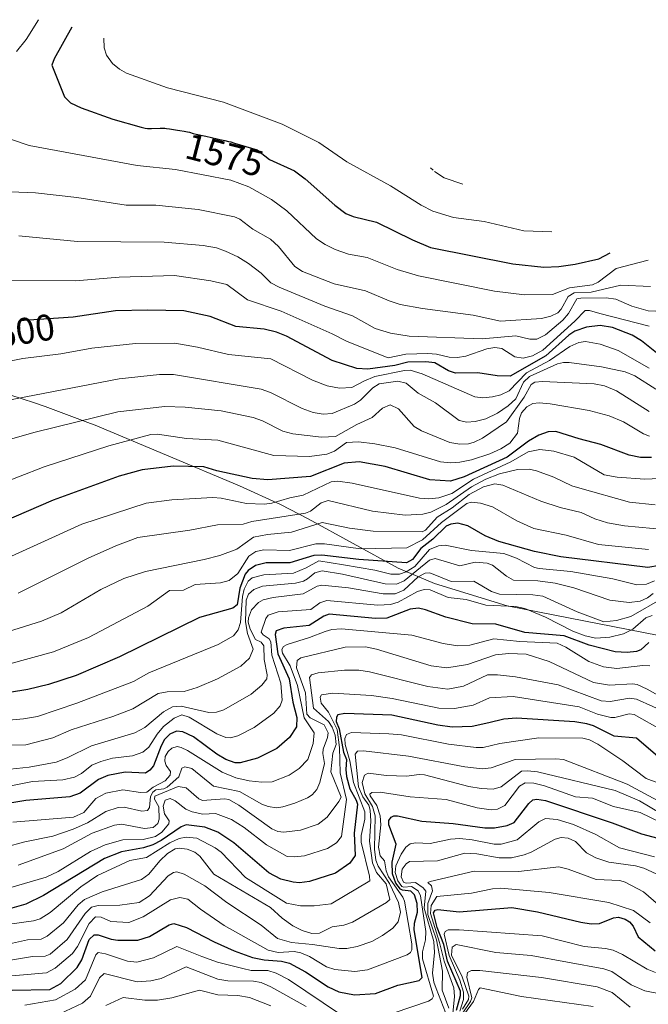
# Model space of a CAD drawing. Units: metres. Extents: x 661330 to 663326, y 4760406 to 4762330.
# Drawn here: x 661969 to 662138, y 4761973 to 4762239 of the extents above; entities that cross this region are included whole.
import ezdxf
from ezdxf.enums import TextEntityAlignment as Align

# ---------------------------------------------------------------- set-up
doc = ezdxf.new("R2010")
doc.units = ezdxf.units.M
doc.header["$MEASUREMENT"] = 0
for name, color, linetype, lineweight in [('Curva de nivel maestra', 36, 'Continuous', 30), ('Curva de nivel normal', 36, 'Continuous', 0), ('Roquedo', 95, 'Continuous', 0), ('Roquedo CxS', 135, 'Continuous', 0), ('Rótulo de curva de nivel directora', 19, 'Continuous', 0)]:
    doc.layers.add(name, color=color, linetype=linetype, lineweight=lineweight)
doc.styles.add('Arial', font='txt', dxfattribs={"height": 0.2})

# ---------------------------------------------------------------- blocks, each defined once
blk = doc.blocks.new('*U163')
at = {"layer": 'Curva de nivel normal', "color": 36, "linetype": 'Continuous', "lineweight": 0}
for points in [[(661992, 4761973, 1740), (661996.63, 4761975.12, 1740), (662002.51, 4761974.46, 1740), (662005.92, 4761974.42, 1740), (662009.78, 4761975.1, 1740), (662017.23, 4761977.17, 1740), (662022.26, 4761975.88, 1740), (662027.65, 4761975.73, 1740), (662030.78, 4761975.13, 1740), (662036.54, 4761972.93, 1740)], [(662084.61, 4761972.3, 1740), (662082.81, 4761977.1, 1740), (662082.92, 4761982.31, 1740), (662081.27, 4761990.74, 1740), (662078.96, 4761997.63, 1740), (662078.9, 4762000.58, 1740), (662080.23, 4762004, 1740), (662079.95, 4762005.35, 1740), (662078.96, 4762006.26, 1740), (662079.55, 4762006.55, 1740), (662091.48, 4762009.3, 1740), (662103.44, 4762009.18, 1740), (662114.26, 4762010.43, 1740), (662116.78, 4762009.82, 1740), (662124.38, 4762007.02, 1740), (662130.8, 4762006.79, 1740), (662132.21, 4762006.33, 1740), (662137.18, 4762003.7, 1740), (662141.25, 4762000.19, 1740)]]:
    blk.add_polyline3d(points, dxfattribs=at)
blk = doc.blocks.new('*U176')
at = {"layer": 'Curva de nivel normal', "color": 36, "linetype": 'Continuous', "lineweight": 0}
blk.add_polyline3d([(662085.54, 4761969, 1745), (662086.1, 4761975.47, 1745), (662085.94, 4761977.79, 1745), (662083.33, 4761984.94, 1745), (662082.12, 4761990.06, 1745), (662079.64, 4761997.82, 1745), (662079.81, 4762000.02, 1745), (662081.38, 4762002.43, 1745), (662090.7, 4762003.39, 1745), (662096.39, 4762004.57, 1745), (662098.63, 4762004.67, 1745), (662111.69, 4762003.55, 1745), (662127.8, 4762000.83, 1745), (662134.49, 4761998.65, 1745), (662139, 4761995.32, 1745)], dxfattribs=at)
blk = doc.blocks.new('*U177')
at = {"layer": 'Curva de nivel normal', "color": 36, "linetype": 'Continuous', "lineweight": 0}
for points in [[(661978.01, 4761970, 1735), (661985.68, 4761973.61, 1735), (661987.86, 4761975.55, 1735), (661990.23, 4761980.44, 1735), (661991.57, 4761981.62, 1735), (662000.47, 4761979.36, 1735), (662004.16, 4761979.63, 1735), (662006.94, 4761980.26, 1735), (662013.7, 4761983.49, 1735), (662022.22, 4761980.1, 1735), (662024.96, 4761979.7, 1735), (662031.81, 4761979.58, 1735), (662033.9, 4761979.19, 1735), (662036.55, 4761978.01, 1735), (662046.03, 4761972.7, 1735)], [(662083.71, 4761971.08, 1735), (662081.14, 4761977.59, 1735), (662080.51, 4761979.34, 1735), (662080.2, 4761981.7, 1735), (662080.72, 4761987.36, 1735), (662080.51, 4761990.3, 1735), (662077.96, 4761999.31, 1735), (662078.4, 4762003.86, 1735), (662077.69, 4762004.78, 1735), (662075.63, 4762006.27, 1735), (662073.12, 4762006.05, 1735), (662072.38, 4762006.35, 1735), (662071.74, 4762007.75, 1735), (662072.04, 4762009.8, 1735), (662073.05, 4762011.33, 1735), (662073.95, 4762011.96, 1735), (662081.55, 4762012.1, 1735), (662088.93, 4762014.15, 1735), (662092.2, 4762013.98, 1735), (662098.16, 4762012.93, 1735), (662101.49, 4762012.94, 1735), (662104.98, 4762013.7, 1735), (662106.86, 4762014.41, 1735), (662113.33, 4762017.95, 1735), (662114.93, 4762018.38, 1735), (662116.85, 4762018.2, 1735), (662118.83, 4762017.28, 1735), (662121.77, 4762014.24, 1735), (662124.25, 4762012.89, 1735), (662127.78, 4762011.74, 1735), (662135.02, 4762010.75, 1735), (662137.28, 4762010.11, 1735), (662140.58, 4762008.59, 1735)]]:
    blk.add_polyline3d(points, dxfattribs=at)
blk = doc.blocks.new('*U179')
at = {"layer": 'Curva de nivel normal', "color": 36, "linetype": 'Continuous', "lineweight": 0}
blk.add_polyline3d([(662087.55, 4761971.44, 1755), (662088.57, 4761974.61, 1755), (662088.58, 4761976.58, 1755), (662087.55, 4761979.85, 1755), (662084.65, 4761986.47, 1755), (662083.32, 4761992.29, 1755), (662083.57, 4761993.02, 1755), (662084.42, 4761993.45, 1755), (662087.43, 4761993.49, 1755), (662109.81, 4761991.8, 1755), (662121.11, 4761988.98, 1755), (662126.94, 4761988.43, 1755), (662128.95, 4761987.94, 1755), (662131.49, 4761986.8, 1755), (662138.11, 4761982.86, 1755), (662140.43, 4761981.93, 1755)], dxfattribs=at)
blk = doc.blocks.new('*U184')
at = {"layer": 'Curva de nivel normal', "color": 36, "linetype": 'Continuous', "lineweight": 0}
blk.add_polyline3d([(662088.25, 4761971.98, 1760), (662089.89, 4761974.64, 1760), (662090.02, 4761975.5, 1760), (662088.16, 4761980.75, 1760), (662085.34, 4761986.56, 1760), (662085.54, 4761988.77, 1760), (662086.55, 4761989.51, 1760), (662097.33, 4761987.3, 1760), (662106.86, 4761986.5, 1760), (662126.41, 4761982.94, 1760), (662128.57, 4761982.19, 1760), (662133.82, 4761978.59, 1760), (662137.54, 4761976.94, 1760), (662141.69, 4761976.17, 1760)], dxfattribs=at)
blk = doc.blocks.new('*U193')
at = {"layer": 'Curva de nivel normal', "color": 36, "linetype": 'Continuous', "lineweight": 0}
blk.add_polyline3d([(662088.37, 4761970.98, 1765), (662090.49, 4761974.06, 1765), (662090.84, 4761975.1, 1765), (662089.47, 4761980.7, 1765), (662089.62, 4761981.94, 1765), (662090.7, 4761982.49, 1765), (662092.93, 4761982.49, 1765), (662109.65, 4761980.61, 1765), (662124.69, 4761978.07, 1765), (662128.66, 4761976.47, 1765), (662133.56, 4761972.54, 1765)], dxfattribs=at)
blk = doc.blocks.new('*U209')
at = {"layer": 'Curva de nivel maestra', "color": 36, "linetype": 'Continuous', "lineweight": 30}
blk.add_polyline3d([(662086.69, 4761971.73, 1750), (662087.74, 4761975.66, 1750), (662087.71, 4761976.89, 1750), (662084.22, 4761984.97, 1750), (662083.24, 4761989.47, 1750), (662081.47, 4761994.08, 1750), (662080.47, 4761998.06, 1750), (662080.89, 4761998.8, 1750), (662081.63, 4761998.96, 1750), (662087.36, 4761998.31, 1750), (662101.65, 4761999.45, 1750), (662108.56, 4761998.35, 1750), (662120.25, 4761995.5, 1750), (662123.05, 4761995.08, 1750), (662125.25, 4761995.18, 1750), (662129.02, 4761996.69, 1750), (662130.44, 4761996.86, 1750), (662132.2, 4761996.37, 1750), (662133.35, 4761995.61, 1750), (662134.35, 4761994.44, 1750), (662135.75, 4761991.58, 1750), (662140.34, 4761987.75, 1750)], dxfattribs=at)

msp = doc.modelspace()

# ---------------------------------------------------------------- linework, layer by layer
at = {"layer": 'Curva de nivel maestra', "color": 36, "linetype": 'Continuous', "lineweight": 30}
for points in [[(661982.83, 4762237.43, 1575), (661978.06, 4762228.89, 1575), (661977.4, 4762227.14, 1575), (661980.81, 4762218.59, 1575), (661982.44, 4762216.99, 1575), (661985.35, 4762215.63, 1575), (661993.87, 4762212.58, 1575), (662001.49, 4762210.39, 1575), (662002.6, 4762210.14, 1575), (662003.21, 4762210.04, 1575), (662003.58, 4762210.01, 1575), (662004.33, 4762210, 1575), (662006.65, 4762210.09, 1575), (662007.51, 4762210.09, 1575), (662007.93, 4762210.07, 1575), (662008.35, 4762210.04, 1575), (662009.15, 4762209.94, 1575), (662011.32, 4762209.55, 1575), (662011.96, 4762209.45, 1575), (662013.16, 4762209.28, 1575), (662014, 4762209.14, 1575), (662014.54, 4762209, 1575), (662015.59, 4762208.7, 1575), (662016.39, 4762208.48, 1575), (662019.02, 4762207.97, 1575), (662022.02, 4762207.2, 1575), (662022.72, 4762207.04, 1575), (662024.13, 4762206.77, 1575), (662025.13, 4762206.55, 1575), (662025.76, 4762206.38, 1575), (662026.76, 4762206.08, 1575), (662032.88, 4762204.22, 1575), (662036.16, 4762201.64, 1575), (662042.89, 4762198.55, 1575), (662045.84, 4762196.38, 1575), (662053.8, 4762189.31, 1575), (662056.82, 4762187.06, 1575), (662058.76, 4762186.2, 1575), (662065.06, 4762184.68, 1575), (662074.75, 4762179.94, 1575), (662079.68, 4762177.87, 1575), (662101.9, 4762173.43, 1575), (662110.26, 4762172.57, 1575), (662114.3, 4762172.71, 1575), (662118.74, 4762173.39, 1575), (662125.08, 4762174.79, 1575), (662128.14, 4762176.43, 1575)], [(662142.06, 4762148.3, 1600), (662136.65, 4762152.62, 1600), (662134.13, 4762154.14, 1600), (662128.77, 4762156.24, 1600), (662125.46, 4762156.79, 1600), (662121.78, 4762156.36, 1600), (662118.58, 4762155.22, 1600), (662116.99, 4762154.17, 1600), (662110.78, 4762148.55, 1600), (662101.12, 4762143.08, 1600), (662097.69, 4762143.18, 1600), (662092.39, 4762144, 1600), (662086.36, 4762143.92, 1600), (662084.48, 4762144.56, 1600), (662080.81, 4762146.68, 1600), (662078.36, 4762147, 1600), (662073.52, 4762146.91, 1600), (662070.02, 4762146, 1600), (662062.73, 4762144.94, 1600), (662059.72, 4762145.16, 1600), (662053.12, 4762147.33, 1600), (662040.73, 4762153.87, 1600), (662038.08, 4762154.98, 1600), (662034.69, 4762155.76, 1600), (662027.04, 4762156.55, 1600), (662020.15, 4762159.22, 1600), (662013.05, 4762160.73, 1600), (662003.34, 4762160.93, 1600), (661994.61, 4762160.71, 1600), (661983.15, 4762159.02, 1600), (661968.62, 4762158.03, 1600)], [(662139.3, 4762121.06, 1625), (662136.33, 4762121.1, 1625), (662133.25, 4762121.73, 1625), (662125.63, 4762124.62, 1625), (662119.77, 4762126.12, 1625), (662113.53, 4762128.16, 1625), (662111.42, 4762128.08, 1625), (662108.9, 4762127.15, 1625), (662106.12, 4762125.53, 1625), (662100.34, 4762121.22, 1625), (662088.77, 4762115.91, 1625), (662085.07, 4762114.75, 1625), (662079.45, 4762115.1, 1625), (662067.45, 4762118.7, 1625), (662060.38, 4762119.9, 1625), (662056.33, 4762119.55, 1625), (662047.26, 4762116, 1625), (662035.71, 4762115.06, 1625), (662031.45, 4762115.47, 1625), (662021.92, 4762117.53, 1625), (662018.47, 4762118.58, 1625), (662010.16, 4762118.75, 1625), (662001.79, 4762117.8, 1625), (661995.6, 4762116.08, 1625), (661977.75, 4762109.55, 1625), (661953.06, 4762098.98, 1625)], [(662141.45, 4762091.9, 1650), (662138.36, 4762091.38, 1650), (662114.86, 4762094.25, 1650), (662107.7, 4762095.66, 1650), (662098.1, 4762098.38, 1650), (662094.41, 4762099.91, 1650), (662089.77, 4762102.64, 1650), (662087.02, 4762103.34, 1650), (662085.12, 4762103.09, 1650), (662083.88, 4762102.55, 1650), (662080.32, 4762099.01, 1650), (662077.04, 4762096.48, 1650), (662074.76, 4762093.51, 1650), (662073.13, 4762092.63, 1650), (662060.33, 4762093.56, 1650), (662050.33, 4762094.75, 1650), (662048.14, 4762094.62, 1650), (662046.07, 4762093.97, 1650), (662041.7, 4762092.67, 1650), (662035.29, 4762092.61, 1650), (662032.43, 4762091.9, 1650), (662030.4, 4762090.53, 1650), (662029.62, 4762089.57, 1650), (662028.19, 4762085.83, 1650), (662027.48, 4762081.33, 1650), (662026.27, 4762080.37, 1650), (662017.28, 4762077.83, 1650), (661995.71, 4762067.24, 1650), (661983.95, 4762062.18, 1650), (661976.51, 4762059.76, 1650), (661970.92, 4762058.4, 1650), (661955.46, 4762055.91, 1650)], [(662138.58, 4762071.13, 1675), (662136.42, 4762069.14, 1675), (662135.29, 4762068.63, 1675), (662132.77, 4762068.38, 1675), (662129.47, 4762068.61, 1675), (662122.5, 4762070.37, 1675), (662115.72, 4762072.95, 1675), (662105.08, 4762073.82, 1675), (662097.28, 4762076.06, 1675), (662090.92, 4762076.19, 1675), (662083.79, 4762077.97, 1675), (662078.34, 4762079.95, 1675), (662076.44, 4762080.34, 1675), (662074.12, 4762080.12, 1675), (662067.82, 4762077.68, 1675), (662064.83, 4762077.61, 1675), (662052.31, 4762078.75, 1675), (662050.85, 4762078.25, 1675), (662046.92, 4762075.7, 1675), (662040.07, 4762075.02, 1675), (662037.99, 4762074.27, 1675), (662037.72, 4762073.25, 1675), (662038.45, 4762068.02, 1675), (662041.52, 4762061.28, 1675), (662042.49, 4762055.01, 1675), (662043.59, 4762050.88, 1675), (662043.49, 4762048.33, 1675), (662041.6, 4762045.41, 1675), (662038.19, 4762042.45, 1675), (662032.95, 4762039.86, 1675), (662028.25, 4762038.55, 1675), (662026.87, 4762038.6, 1675), (662024.41, 4762039.44, 1675), (662021.96, 4762040.91, 1675), (662015.64, 4762045.59, 1675), (662012.77, 4762046.94, 1675), (662011.06, 4762047.15, 1675), (662009.3, 4762046.35, 1675), (662007.86, 4762044.92, 1675), (662006.92, 4762043.21, 1675), (662004.83, 4762037.74, 1675), (662003.9, 4762036.58, 1675), (662002.66, 4762035.8, 1675), (661997.24, 4762036.02, 1675), (661992.52, 4762035.14, 1675), (661989.99, 4762034.06, 1675), (661985.08, 4762030.41, 1675), (661982.3, 4762029.39, 1675), (661970.37, 4762028.38, 1675), (661958.37, 4762026.41, 1675)], [(662142.91, 4762038.7, 1700), (662135.27, 4762045.26, 1700), (662129.25, 4762045.8, 1700), (662123.67, 4762048.56, 1700), (662121.85, 4762049.16, 1700), (662118.66, 4762049.66, 1700), (662102.89, 4762050.64, 1700), (662099.42, 4762050.37, 1700), (662095.44, 4762049.43, 1700), (662090.91, 4762048.37, 1700), (662085.51, 4762048.26, 1700), (662081.64, 4762048.75, 1700), (662069.2, 4762051.48, 1700), (662056.53, 4762051.9, 1700), (662054.59, 4762051.54, 1700), (662054.24, 4762050.93, 1700), (662054.22, 4762049.78, 1700), (662054.95, 4762047.81, 1700), (662056.16, 4762041.45, 1700), (662057, 4762039.45, 1700), (662056.77, 4762036.81, 1700), (662056.95, 4762034.87, 1700), (662057.84, 4762031.53, 1700), (662059.62, 4762028.46, 1700), (662059.93, 4762027.4, 1700), (662059.04, 4762019.59, 1700), (662059.29, 4762013.57, 1700), (662057.87, 4762011.43, 1700), (662053.96, 4762008.75, 1700), (662046.98, 4762006.47, 1700), (662044.29, 4762006.16, 1700), (662042.54, 4762006.29, 1700), (662039.25, 4762007.18, 1700), (662036.01, 4762008.89, 1700), (662026.51, 4762016.94, 1700), (662022.2, 4762019.87, 1700), (662018.68, 4762021.21, 1700), (662013.68, 4762021.81, 1700), (662012.32, 4762021.31, 1700), (662006.9, 4762017.59, 1700), (662004.7, 4762016.42, 1700), (662002.13, 4762015.6, 1700), (661996.18, 4762014.55, 1700), (661991.62, 4762012.76, 1700), (661975.12, 4762002.7, 1700), (661970.36, 4762000.38, 1700), (661966.58, 4761999.33, 1700)], [(661966.65, 4761977.13, 1725), (661976.84, 4761977.3, 1725), (661979.83, 4761978.93, 1725), (661984.23, 4761983.26, 1725), (661985.54, 4761985.34, 1725), (661987.51, 4761990.85, 1725), (661988.79, 4761992.13, 1725), (661989.87, 4761992.14, 1725), (661993.38, 4761990.89, 1725), (661995.26, 4761990.64, 1725), (662000.6, 4761990.65, 1725), (662003.74, 4761991.68, 1725), (662009.05, 4761994.84, 1725), (662010.34, 4761995.2, 1725), (662013.79, 4761994.06, 1725), (662021.2, 4761990.17, 1725), (662026.59, 4761987.76, 1725), (662031.62, 4761986.01, 1725), (662034.75, 4761985.3, 1725), (662039.39, 4761984.95, 1725), (662041.61, 4761984.43, 1725), (662045.91, 4761982.09, 1725), (662052.03, 4761978.01, 1725), (662054.94, 4761976.67, 1725), (662059.1, 4761975.88, 1725), (662064.79, 4761976.21, 1725), (662070.87, 4761978.49, 1725), (662076.58, 4761979.73, 1725), (662077.43, 4761980.61, 1725), (662075.26, 4761993.43, 1725), (662075.33, 4761995.29, 1725), (662076.13, 4761998.25, 1725), (662076.06, 4762000.53, 1725), (662075.34, 4762002.92, 1725), (662074.36, 4762003.94, 1725), (662072.12, 4762004.13, 1725), (662071.57, 4762004.44, 1725), (662070.32, 4762006.1, 1725), (662069.35, 4762008.61, 1725), (662069.33, 4762011.74, 1725), (662070.39, 4762016.58, 1725), (662068.37, 4762021.82, 1725), (662068.39, 4762023.03, 1725), (662069, 4762023.92, 1725), (662069.77, 4762024.3, 1725), (662070.74, 4762024.29, 1725), (662077.32, 4762022.83, 1725), (662085.81, 4762022.23, 1725), (662094.35, 4762020.98, 1725), (662096.91, 4762021.01, 1725), (662100.33, 4762021.64, 1725), (662102.27, 4762022.44, 1725), (662106.21, 4762027.63, 1725), (662107.25, 4762028.59, 1725), (662108.34, 4762028.8, 1725), (662110.74, 4762028.37, 1725), (662128.7, 4762022.36, 1725), (662136.62, 4762019.36, 1725), (662145.12, 4762017.1, 1725)]]:
    msp.add_polyline3d(points, dxfattribs=at)
at = {"layer": 'Curva de nivel normal', "color": 36, "linetype": 'Continuous', "lineweight": 0}
for points in [[(661973.78, 4762239.43, 1580), (661970.48, 4762234.09, 1580), (661967.82, 4762230.79, 1580)], [(661991.42, 4762234.43, 1570), (661991.57, 4762231.81, 1570), (661992.18, 4762229.88, 1570), (661993.75, 4762227.6, 1570), (661995.66, 4762226.02, 1570), (661997.57, 4762224.99, 1570), (662008.6, 4762221.04, 1570), (662023.78, 4762217.14, 1570), (662039.61, 4762211.23, 1570), (662049.52, 4762206.27, 1570), (662057.05, 4762201.04, 1570), (662068.84, 4762194.52, 1570), (662077.16, 4762189.28, 1570), (662080.3, 4762187.67, 1570), (662085.9, 4762185.98, 1570), (662094.14, 4762184.86, 1570), (662104.81, 4762182.41, 1570), (662112.38, 4762182.06, 1570)], [(661961.12, 4762208.88, 1580), (661971.3, 4762205.44, 1580), (662000.42, 4762200.01, 1580), (662010.76, 4762198.94, 1580), (662025.69, 4762196.02, 1580), (662030.59, 4762194.26, 1580), (662036.71, 4762190.81, 1580), (662040.85, 4762187.75, 1580), (662048.88, 4762180.24, 1580), (662051.24, 4762178.66, 1580), (662053.94, 4762177.36, 1580), (662057.52, 4762176.1, 1580), (662062.58, 4762175.14, 1580), (662070.69, 4762171.96, 1580), (662076.42, 4762170.24, 1580), (662096.89, 4762166.04, 1580), (662105.06, 4762165.05, 1580), (662112.58, 4762165.12, 1580), (662117.16, 4762167, 1580), (662123.43, 4762167.73, 1580), (662124.89, 4762168.5, 1580), (662129.74, 4762172.18, 1580), (662138.38, 4762174.44, 1580)], [(662079.62, 4762199.43, 1565), (662080.38, 4762198.75, 1565)], [(662080.73, 4762198.43, 1565), (662083.3, 4762196.68, 1565), (662088.38, 4762195.02, 1565)], [(661952.45, 4762193.48, 1585), (661972.97, 4762192.65, 1585), (661984.14, 4762191.4, 1585), (661997.45, 4762189.33, 1585), (662005.45, 4762189.27, 1585), (662016.89, 4762188.11, 1585), (662026.7, 4762186.16, 1585), (662028.15, 4762185.53, 1585), (662031.71, 4762182.81, 1585), (662036.47, 4762180.12, 1585), (662038.58, 4762178.12, 1585), (662043.02, 4762172.76, 1585), (662045.06, 4762171.41, 1585), (662053.64, 4762168.02, 1585), (662062.12, 4762166.18, 1585), (662068.49, 4762163.44, 1585), (662071.47, 4762162.49, 1585), (662077.52, 4762161.36, 1585), (662091.15, 4762159.53, 1585), (662098.59, 4762157.98, 1585), (662109.58, 4762158.71, 1585), (662112.17, 4762159.26, 1585), (662114.02, 4762160.17, 1585), (662114.93, 4762161.17, 1585), (662116.83, 4762164.63, 1585), (662118.43, 4762165.59, 1585), (662123.02, 4762165.79, 1585), (662131.01, 4762167.71, 1585), (662139.02, 4762167.31, 1585)], [(661968.46, 4762181, 1590), (661984.3, 4762179.48, 1590), (662007.7, 4762179.34, 1590), (662018.25, 4762178.44, 1590), (662021.9, 4762177.73, 1590), (662024.3, 4762176.89, 1590), (662027.59, 4762175.37, 1590), (662030.51, 4762173.56, 1590), (662033.95, 4762170.89, 1590), (662036.5, 4762168.35, 1590), (662038.78, 4762167.1, 1590), (662051.1, 4762162, 1590), (662058.57, 4762159.37, 1590), (662064.75, 4762156.01, 1590), (662068.87, 4762154.73, 1590), (662073.91, 4762153.88, 1590), (662093.62, 4762153.17, 1590), (662102.73, 4762153.98, 1590), (662106.48, 4762153.05, 1590), (662108.39, 4762153.09, 1590), (662110.72, 4762154.29, 1590), (662115.4, 4762158.26, 1590), (662116.88, 4762160.04, 1590), (662119.16, 4762163.97, 1590), (662120.21, 4762164.21, 1590), (662127.12, 4762164.25, 1590), (662129.67, 4762163.93, 1590), (662134.04, 4762161.98, 1590), (662138.4, 4762160.75, 1590), (662140.53, 4762160.64, 1590)], [(661961.93, 4762168.93, 1595), (661983.81, 4762168.86, 1595), (661995.6, 4762169.8, 1595), (662010.53, 4762170.33, 1595), (662020.31, 4762168.85, 1595), (662024.64, 4762167.88, 1595), (662030.25, 4762163.7, 1595), (662039.33, 4762160.62, 1595), (662053.13, 4762154.55, 1595), (662057.15, 4762152.48, 1595), (662068.22, 4762148.02, 1595), (662073.01, 4762149.01, 1595), (662078.96, 4762149.25, 1595), (662081.28, 4762149.05, 1595), (662084.71, 4762148.2, 1595), (662086.91, 4762148.11, 1595), (662089.19, 4762148.51, 1595), (662094.88, 4762150.45, 1595), (662097.06, 4762150.86, 1595), (662098.93, 4762150.55, 1595), (662102.45, 4762148.27, 1595), (662104.71, 4762147.93, 1595), (662107.17, 4762148.56, 1595), (662109.99, 4762150.1, 1595), (662118.66, 4762157.94, 1595), (662121.41, 4762160.79, 1595), (662122.6, 4762160.87, 1595), (662125.33, 4762160, 1595), (662138.69, 4762156.61, 1595)], [(661956.97, 4762145.33, 1605), (661969.55, 4762147.84, 1605), (661979.84, 4762149.14, 1605), (661988.18, 4762150.67, 1605), (662000.01, 4762151.95, 1605), (662010.57, 4762151.97, 1605), (662016.77, 4762150.89, 1605), (662025.12, 4762148.94, 1605), (662036.57, 4762147.8, 1605), (662047.74, 4762141.99, 1605), (662051.76, 4762140.44, 1605), (662055.05, 4762139.8, 1605), (662058.45, 4762139.98, 1605), (662061.62, 4762141.75, 1605), (662064.62, 4762142.96, 1605), (662072.64, 4762144.64, 1605), (662074.18, 4762144.74, 1605), (662077.41, 4762143.72, 1605), (662091.62, 4762137.51, 1605), (662093.78, 4762137.23, 1605), (662096.38, 4762137.52, 1605), (662098.64, 4762138.04, 1605), (662100.93, 4762139.1, 1605), (662105.55, 4762143.98, 1605), (662111.78, 4762147.36, 1605), (662117.3, 4762151.14, 1605), (662119.69, 4762152.23, 1605), (662121.52, 4762152.5, 1605), (662125.42, 4762151.69, 1605), (662130.35, 4762150.02, 1605), (662138.71, 4762145.28, 1605)], [(662140.48, 4762139.59, 1610), (662134.81, 4762143.18, 1610), (662132.24, 4762144.29, 1610), (662125.85, 4762145.57, 1610), (662117.09, 4762146.8, 1610), (662115.57, 4762146.81, 1610), (662113.93, 4762146.38, 1610), (662106.4, 4762143, 1610), (662104.78, 4762141.49, 1610), (662102.69, 4762136.99, 1610), (662100.59, 4762135.08, 1610), (662097.71, 4762133.11, 1610), (662094.55, 4762131.6, 1610), (662091.7, 4762130.8, 1610), (662089.46, 4762130.67, 1610), (662087.35, 4762131.06, 1610), (662080.98, 4762135.85, 1610), (662076.36, 4762138.52, 1610), (662073.11, 4762141.18, 1610), (662070.81, 4762141.77, 1610), (662065.83, 4762140.98, 1610), (662064.05, 4762139.89, 1610), (662060.73, 4762136.62, 1610), (662059.13, 4762135.56, 1610), (662053.06, 4762132.97, 1610), (662050.63, 4762132.8, 1610), (662047.92, 4762133.31, 1610), (662044.99, 4762134.35, 1610), (662036.46, 4762138.65, 1610), (662033.95, 4762139.56, 1610), (662010.25, 4762143.52, 1610), (662006.51, 4762143.52, 1610), (661995.62, 4762142.41, 1610), (661962.34, 4762135.97, 1610)], [(662138.73, 4762133.51, 1615), (662129.85, 4762139.12, 1615), (662126.65, 4762140.47, 1615), (662123.82, 4762141, 1615), (662109.86, 4762141.67, 1615), (662107.78, 4762141.42, 1615), (662106.86, 4762140.87, 1615), (662104.94, 4762137.4, 1615), (662100.21, 4762130.71, 1615), (662093.65, 4762126.37, 1615), (662091.45, 4762125.25, 1615), (662089.91, 4762124.84, 1615), (662087.61, 4762124.68, 1615), (662084.87, 4762125.14, 1615), (662077.26, 4762128.3, 1615), (662075.28, 4762129.47, 1615), (662071.03, 4762134.24, 1615), (662068.72, 4762135.31, 1615), (662066.66, 4762134.44, 1615), (662063.91, 4762131.93, 1615), (662059.77, 4762130.05, 1615), (662053.99, 4762126.81, 1615), (662050.19, 4762126.58, 1615), (662042.51, 4762127.49, 1615), (662039.8, 4762128.21, 1615), (662034.29, 4762131, 1615), (662031.74, 4762131.94, 1615), (662023.1, 4762133.69, 1615), (662013.36, 4762134.7, 1615), (662007.92, 4762134.92, 1615), (661995.23, 4762133.43, 1615), (661972.91, 4762127.97, 1615), (661961.78, 4762124.78, 1615)], [(662138.82, 4762126.85, 1620), (662137.14, 4762127.53, 1620), (662131.75, 4762130.74, 1620), (662127.86, 4762132.34, 1620), (662122.46, 4762133.82, 1620), (662111.99, 4762135.59, 1620), (662109, 4762135.85, 1620), (662107.25, 4762135.66, 1620), (662105.67, 4762134.76, 1620), (662104.23, 4762133.16, 1620), (662103.66, 4762131.62, 1620), (662103.11, 4762127.65, 1620), (662101.11, 4762125.01, 1620), (662098.68, 4762123.41, 1620), (662095.68, 4762122.06, 1620), (662090.71, 4762120.5, 1620), (662087.53, 4762119.86, 1620), (662085.04, 4762119.69, 1620), (662082.34, 4762119.95, 1620), (662070.08, 4762123.75, 1620), (662064.62, 4762124.84, 1620), (662060.22, 4762125.35, 1620), (662056.98, 4762125.13, 1620), (662053.71, 4762122.86, 1620), (662051.69, 4762122.01, 1620), (662047.01, 4762121.37, 1620), (662037.37, 4762121.68, 1620), (662022.24, 4762125.83, 1620), (662013.76, 4762126.21, 1620), (662005.93, 4762127.37, 1620), (662004.12, 4762127.3, 1620), (661992.81, 4762124.24, 1620), (661975.35, 4762118.56, 1620), (661961.36, 4762113.14, 1620)], [(662141.47, 4762115.39, 1630), (662137.49, 4762115.24, 1630), (662130.02, 4762115.82, 1630), (662126.5, 4762116.4, 1630), (662118.48, 4762121.2, 1630), (662112.98, 4762122.84, 1630), (662109.14, 4762123.31, 1630), (662106.03, 4762122.64, 1630), (662101.37, 4762119.96, 1630), (662091.22, 4762115.23, 1630), (662085.41, 4762111.41, 1630), (662081.86, 4762110.17, 1630), (662079.19, 4762109.93, 1630), (662076.66, 4762110.1, 1630), (662058.53, 4762114.15, 1630), (662054.63, 4762114.75, 1630), (662052.78, 4762114.52, 1630), (662045.27, 4762110.96, 1630), (662041.7, 4762110.24, 1630), (662036.81, 4762108.78, 1630), (662034.71, 4762108.5, 1630), (662029.96, 4762108.71, 1630), (662023.16, 4762110.11, 1630), (662020.91, 4762110.25, 1630), (662009.81, 4762109.69, 1630), (662002.91, 4762108.78, 1630), (661985.53, 4762103.1, 1630), (661960.31, 4762091.65, 1630)], [(661968.29, 4762084.47, 1635), (661987.18, 4762093.88, 1635), (661994.66, 4762097.23, 1635), (662000.6, 4762099.47, 1635), (662014.7, 4762101.46, 1635), (662022.16, 4762102.88, 1635), (662029.04, 4762103.06, 1635), (662031.43, 4762103.79, 1635), (662045.88, 4762106.02, 1635), (662047.24, 4762106.62, 1635), (662050.12, 4762108.87, 1635), (662051.99, 4762109.44, 1635), (662063.98, 4762106.59, 1635), (662072.81, 4762105.5, 1635), (662077.59, 4762105.76, 1635), (662079.72, 4762106.37, 1635), (662083.86, 4762108.39, 1635), (662090.69, 4762113.17, 1635), (662094.59, 4762115.25, 1635), (662098.32, 4762116.71, 1635), (662103.11, 4762117.82, 1635), (662106.29, 4762117.94, 1635), (662108.31, 4762117.54, 1635), (662112.97, 4762115.79, 1635), (662117.85, 4762113.43, 1635), (662119.95, 4762112.79, 1635), (662133.38, 4762109.04, 1635), (662140.31, 4762108.28, 1635)], [(662147.53, 4762101.23, 1640), (662132.07, 4762102.68, 1640), (662127.45, 4762103.44, 1640), (662123.98, 4762104.53, 1640), (662120.37, 4762106.2, 1640), (662114.66, 4762107.55, 1640), (662109.44, 4762109.3, 1640), (662099.17, 4762113.66, 1640), (662096.98, 4762114, 1640), (662094, 4762113.18, 1640), (662090.11, 4762111.08, 1640), (662085.52, 4762107.49, 1640), (662081.48, 4762104.97, 1640), (662078.33, 4762101.51, 1640), (662077.42, 4762100.99, 1640), (662064.15, 4762101.17, 1640), (662057.78, 4762102, 1640), (662050.43, 4762103.57, 1640), (662042.08, 4762100.88, 1640), (662035.59, 4762100.31, 1640), (662031.82, 4762099.53, 1640), (662027.35, 4762096.34, 1640), (662022.73, 4762094.66, 1640), (662018.53, 4762093.53, 1640), (662002.7, 4762090.25, 1640), (661996.84, 4762088.43, 1640), (661990.61, 4762085.45, 1640), (661979.89, 4762079.16, 1640), (661974.63, 4762076.84, 1640), (661939.76, 4762065.97, 1640)], [(662138.52, 4762096.27, 1645), (662125.04, 4762097.56, 1645), (662116.27, 4762100.1, 1645), (662107.52, 4762101.95, 1645), (662102.98, 4762104, 1645), (662096.43, 4762107.77, 1645), (662093.13, 4762108.76, 1645), (662090.62, 4762109.02, 1645), (662089.5, 4762108.64, 1645), (662082.61, 4762103.52, 1645), (662077.45, 4762098.83, 1645), (662073.3, 4762096.71, 1645), (662060.75, 4762096.42, 1645), (662051.03, 4762097.73, 1645), (662048.69, 4762097.77, 1645), (662041.61, 4762096.01, 1645), (662034.63, 4762096.14, 1645), (662032.51, 4762095.7, 1645), (662030.59, 4762094.47, 1645), (662027.66, 4762089.73, 1645), (662025.29, 4762087.86, 1645), (662022.92, 4762087.23, 1645), (662016.14, 4762086.79, 1645), (662012.95, 4762085.28, 1645), (662009.16, 4762085.18, 1645), (662003.33, 4762080.89, 1645), (661987.34, 4762072.44, 1645), (661977.83, 4762068.59, 1645), (661965.72, 4762065.27, 1645)], [(662140.1, 4762087.77, 1655), (662137.96, 4762086.83, 1655), (662135.34, 4762086.73, 1655), (662128.84, 4762088.31, 1655), (662117.58, 4762090.32, 1655), (662109, 4762091.06, 1655), (662107.75, 4762091.37, 1655), (662102.84, 4762093.93, 1655), (662099.49, 4762095.12, 1655), (662090.73, 4762095.98, 1655), (662083.61, 4762097.42, 1655), (662081.82, 4762097.23, 1655), (662079.38, 4762096.21, 1655), (662075.38, 4762091.62, 1655), (662073.12, 4762090.16, 1655), (662071.31, 4762089.54, 1655), (662068.98, 4762089.53, 1655), (662064.61, 4762090.62, 1655), (662056.15, 4762092.11, 1655), (662049.47, 4762093.21, 1655), (662046.07, 4762091.29, 1655), (662042.66, 4762089.86, 1655), (662034.66, 4762089.36, 1655), (662031.53, 4762088.57, 1655), (662030.4, 4762087.64, 1655), (662029.29, 4762085.5, 1655), (662028.86, 4762083.54, 1655), (662028.38, 4762076.52, 1655), (662027.74, 4762074.49, 1655), (662026.48, 4762072.9, 1655), (662022.35, 4762070.59, 1655), (662003.63, 4762062.9, 1655), (661999.45, 4762060.57, 1655), (661984.12, 4762054.72, 1655), (661973.49, 4762051.13, 1655), (661969.71, 4762050.45, 1655), (661956.67, 4762049.3, 1655)], [(662139.8, 4762084.39, 1660), (662138.28, 4762083.2, 1660), (662136.22, 4762082.26, 1660), (662133.32, 4762081.89, 1660), (662128.08, 4762082.59, 1660), (662118.37, 4762085.84, 1660), (662113.29, 4762087.15, 1660), (662108.61, 4762087.77, 1660), (662102.03, 4762087.91, 1660), (662100.15, 4762089, 1660), (662096.4, 4762091.98, 1660), (662094.97, 4762092.56, 1660), (662091.7, 4762092.86, 1660), (662087.58, 4762091.79, 1660), (662080.91, 4762093.77, 1660), (662079.42, 4762093.36, 1660), (662072.52, 4762087.76, 1660), (662070.45, 4762086.89, 1660), (662067.44, 4762086.99, 1660), (662055.93, 4762089.56, 1660), (662050.35, 4762090.5, 1660), (662048.38, 4762089.97, 1660), (662046.46, 4762088.32, 1660), (662045.33, 4762087.66, 1660), (662043.23, 4762087.16, 1660), (662034.26, 4762086.31, 1660), (662031.95, 4762085.42, 1660), (662030.54, 4762084.2, 1660), (662029.84, 4762082.52, 1660), (662029.65, 4762076.72, 1660), (662030.26, 4762073.53, 1660), (662031.77, 4762069.34, 1660), (662030.78, 4762066.85, 1660), (662028.47, 4762064.68, 1660), (662022.12, 4762061.26, 1660), (662016.64, 4762058.91, 1660), (662013.09, 4762057.87, 1660), (662008.53, 4762057.81, 1660), (662006.12, 4762057.29, 1660), (661999.29, 4762053.15, 1660), (661993.84, 4762051.1, 1660), (661982.63, 4762047.53, 1660), (661977.63, 4762045.31, 1660), (661970.36, 4762043.43, 1660), (661960.44, 4762043.4, 1660)], [(662142.86, 4762083.38, 1665), (662133.75, 4762078.17, 1665), (662129.84, 4762077.01, 1665), (662126.49, 4762076.73, 1665), (662119.24, 4762079.41, 1665), (662109.97, 4762083.63, 1665), (662107.32, 4762084.02, 1665), (662098.3, 4762084.15, 1665), (662096.14, 4762084.88, 1665), (662091.36, 4762087.7, 1665), (662085.19, 4762087.57, 1665), (662079.49, 4762089.89, 1665), (662078.24, 4762089.81, 1665), (662076.3, 4762088.85, 1665), (662072.47, 4762085.25, 1665), (662070.11, 4762084.23, 1665), (662066.88, 4762084.25, 1665), (662057.51, 4762085.92, 1665), (662050.31, 4762086.59, 1665), (662049.06, 4762086.35, 1665), (662045.23, 4762084.29, 1665), (662037.13, 4762083.3, 1665), (662034.49, 4762082.63, 1665), (662033.22, 4762081.96, 1665), (662031.32, 4762079.96, 1665), (662030.51, 4762077.76, 1665), (662030.4, 4762076.6, 1665), (662030.96, 4762074.67, 1665), (662032.39, 4762071.94, 1665), (662033.94, 4762071.16, 1665), (662034.6, 4762070.16, 1665), (662034.7, 4762066.51, 1665), (662035.58, 4762062.39, 1665), (662035.42, 4762061.32, 1665), (662034.14, 4762059.56, 1665), (662031.24, 4762057.13, 1665), (662023.8, 4762052.92, 1665), (662021.88, 4762052.31, 1665), (662019.81, 4762052.2, 1665), (662012.29, 4762053.88, 1665), (662009.99, 4762053.73, 1665), (662007.57, 4762052.4, 1665), (662002.52, 4762048.16, 1665), (661999.82, 4762046.66, 1665), (661988.07, 4762043.22, 1665), (661981.56, 4762039.9, 1665), (661978.6, 4762038.8, 1665), (661971.25, 4762037.39, 1665), (661966.14, 4762036.9, 1665)], [(662139.46, 4762078.43, 1670), (662137.77, 4762077.78, 1670), (662134.31, 4762074.7, 1670), (662131.74, 4762073.49, 1670), (662128.1, 4762072.56, 1670), (662124.26, 4762072.3, 1670), (662121.45, 4762072.88, 1670), (662118.06, 4762074.15, 1670), (662110.72, 4762077.99, 1670), (662105.13, 4762080.3, 1670), (662102.58, 4762080.84, 1670), (662094.55, 4762081.24, 1670), (662089.26, 4762082.71, 1670), (662084.38, 4762083.26, 1670), (662079.59, 4762085.31, 1670), (662077.92, 4762085.42, 1670), (662076.11, 4762084.92, 1670), (662070.92, 4762082.01, 1670), (662068.84, 4762081.39, 1670), (662065.41, 4762081.2, 1670), (662051.69, 4762082.49, 1670), (662049.76, 4762081.8, 1670), (662047.35, 4762080.01, 1670), (662038.49, 4762079.41, 1670), (662035.84, 4762078.51, 1670), (662035.16, 4762077.57, 1670), (662033.9, 4762073.94, 1670), (662034.42, 4762073.2, 1670), (662036.07, 4762072.07, 1670), (662036.52, 4762071.26, 1670), (662036.76, 4762067.64, 1670), (662039.23, 4762060.09, 1670), (662039.55, 4762055.55, 1670), (662039.03, 4762053.96, 1670), (662037.3, 4762052.02, 1670), (662032.03, 4762048.15, 1670), (662027.62, 4762045.89, 1670), (662025.64, 4762045.35, 1670), (662024.37, 4762045.4, 1670), (662021.96, 4762046.38, 1670), (662014.48, 4762050.97, 1670), (662012.54, 4762051.52, 1670), (662010.47, 4762050.62, 1670), (662007.55, 4762048.42, 1670), (662005.81, 4762046.32, 1670), (662003.61, 4762042.86, 1670), (662001.99, 4762041.43, 1670), (661999.22, 4762040.46, 1670), (661993.82, 4762039.84, 1670), (661990.65, 4762038.96, 1670), (661988.24, 4762037.92, 1670), (661985.42, 4762035.71, 1670), (661983.49, 4762034.71, 1670), (661980.36, 4762034.03, 1670), (661972.18, 4762033.56, 1670), (661961.84, 4762031.45, 1670)], [(662138.85, 4762064.82, 1680), (662136.94, 4762064.93, 1680), (662129.92, 4762064.07, 1680), (662126.33, 4762064.49, 1680), (662122.36, 4762065.95, 1680), (662116.19, 4762069.84, 1680), (662113.81, 4762070.93, 1680), (662103.76, 4762071.39, 1680), (662096.77, 4762072.07, 1680), (662090.26, 4762070.36, 1680), (662086.92, 4762070.16, 1680), (662083.06, 4762070.82, 1680), (662074.65, 4762073.07, 1680), (662055.6, 4762074.76, 1680), (662053.04, 4762074.59, 1680), (662051.17, 4762074.11, 1680), (662046.94, 4762072.43, 1680), (662040.97, 4762070.57, 1680), (662039.94, 4762069.98, 1680), (662039.46, 4762069.23, 1680), (662039.66, 4762068.22, 1680), (662041.76, 4762064.77, 1680), (662043.71, 4762059.51, 1680), (662045.5, 4762050.72, 1680), (662048.2, 4762046.68, 1680), (662047.98, 4762043.8, 1680), (662046.5, 4762039.44, 1680), (662044.17, 4762037.05, 1680), (662041.45, 4762035.26, 1680), (662036.89, 4762033.42, 1680), (662034.06, 4762033.34, 1680), (662030.65, 4762033.73, 1680), (662027.1, 4762034.55, 1680), (662023.41, 4762036.03, 1680), (662014.07, 4762041.88, 1680), (662012.29, 4762042.77, 1680), (662011.2, 4762042.96, 1680), (662009.82, 4762042.54, 1680), (662008.78, 4762041.68, 1680), (662008.03, 4762040.32, 1680), (662007.92, 4762039.03, 1680), (662008.26, 4762037.89, 1680), (662009.46, 4762036.21, 1680), (662009.38, 4762035.26, 1680), (662007.97, 4762033.71, 1680), (662004.78, 4762032.04, 1680), (662003.04, 4762030.65, 1680), (662001.33, 4762030.53, 1680), (661996.53, 4762031.32, 1680), (661991.95, 4762030.39, 1680), (661989.25, 4762028.9, 1680), (661986.07, 4762025.15, 1680), (661983.28, 4762023.88, 1680), (661966.91, 4762022.59, 1680)], [(662146.02, 4762054.12, 1685), (662138.18, 4762058.5, 1685), (662135.42, 4762059.73, 1685), (662134.17, 4762059.95, 1685), (662127.99, 4762059.61, 1685), (662123.7, 4762060.29, 1685), (662111.67, 4762065.96, 1685), (662105.5, 4762067.93, 1685), (662100.79, 4762068.14, 1685), (662097.22, 4762067.79, 1685), (662089.68, 4762065.16, 1685), (662084.03, 4762064.23, 1685), (662079.85, 4762064.84, 1685), (662065.08, 4762069.31, 1685), (662062.09, 4762069.91, 1685), (662056.57, 4762069.82, 1685), (662044.66, 4762066.99, 1685), (662043.6, 4762066.27, 1685), (662043.44, 4762064.26, 1685), (662045.91, 4762057.47, 1685), (662046.28, 4762051.71, 1685), (662047.17, 4762050.76, 1685), (662050.91, 4762048.84, 1685), (662051.99, 4762046.69, 1685), (662051.82, 4762045.39, 1685), (662050.69, 4762042.25, 1685), (662050.59, 4762041.08, 1685), (662051.03, 4762038.4, 1685), (662049.77, 4762033.27, 1685), (662048.98, 4762031.37, 1685), (662047.71, 4762029.93, 1685), (662046.47, 4762029.11, 1685), (662043.04, 4762027.68, 1685), (662039.75, 4762026.66, 1685), (662038.09, 4762026.46, 1685), (662035.77, 4762026.76, 1685), (662034.1, 4762027.45, 1685), (662028.06, 4762030.85, 1685), (662021.05, 4762032.31, 1685), (662015.17, 4762037.05, 1685), (662013.32, 4762037.48, 1685), (662012.54, 4762037.15, 1685), (662011.67, 4762034.84, 1685), (662008.58, 4762032, 1685), (662007.64, 4762031.53, 1685), (662005.52, 4762031.29, 1685), (662004.64, 4762030.67, 1685), (662004, 4762029.45, 1685), (662003.76, 4762026.55, 1685), (662003.25, 4762025.69, 1685), (662001.68, 4762025.49, 1685), (661996.96, 4762026.63, 1685), (661995.28, 4762026.51, 1685), (661991.96, 4762025.39, 1685), (661987, 4762022.4, 1685), (661983.16, 4762020.64, 1685), (661977.71, 4762018.75, 1685), (661970.07, 4762017.24, 1685), (661964.79, 4762015.83, 1685)], [(662144.13, 4762051.81, 1690), (662135.31, 4762055.77, 1690), (662133.34, 4762056.07, 1690), (662128.14, 4762055.18, 1690), (662125.76, 4762055.34, 1690), (662114.08, 4762059.62, 1690), (662102.62, 4762061.86, 1690), (662097.71, 4762062.4, 1690), (662095.02, 4762062.33, 1690), (662088.6, 4762059.28, 1690), (662084.3, 4762058.53, 1690), (662078.95, 4762059.17, 1690), (662063.16, 4762063.22, 1690), (662060.26, 4762063.65, 1690), (662056.39, 4762063.63, 1690), (662049.33, 4762062.95, 1690), (662047.48, 4762062.39, 1690), (662046.98, 4762061.69, 1690), (662048.07, 4762053.36, 1690), (662052.11, 4762049.78, 1690), (662053.12, 4762048.23, 1690), (662053.91, 4762046.1, 1690), (662054.22, 4762043.5, 1690), (662053.24, 4762041.17, 1690), (662052.74, 4762036.16, 1690), (662055.54, 4762029.28, 1690), (662054.94, 4762028.09, 1690), (662051.72, 4762023.94, 1690), (662049.3, 4762021.99, 1690), (662044.5, 4762020.39, 1690), (662040.02, 4762019.81, 1690), (662038.43, 4762020.01, 1690), (662036.76, 4762020.76, 1690), (662027.93, 4762027.17, 1690), (662025.2, 4762028.65, 1690), (662024.02, 4762028.82, 1690), (662018.09, 4762028.42, 1690), (662017.07, 4762028.88, 1690), (662013.64, 4762031.87, 1690), (662011.5, 4762032.16, 1690), (662005.19, 4762029.59, 1690), (662005.08, 4762028.79, 1690), (662006.27, 4762026.65, 1690), (662006.42, 4762023.39, 1690), (662006.04, 4762022.16, 1690), (662004.74, 4762021.15, 1690), (662002.41, 4762020.86, 1690), (661996.21, 4762022, 1690), (661994.35, 4762021.77, 1690), (661988.26, 4762019.53, 1690), (661980.49, 4762015.33, 1690), (661968.29, 4762010.94, 1690)], [(662142.25, 4762047.35, 1695), (662134.64, 4762051.69, 1695), (662133.25, 4762051.79, 1695), (662129.44, 4762050.84, 1695), (662128.38, 4762050.84, 1695), (662124.72, 4762051.77, 1695), (662119.83, 4762053.72, 1695), (662102, 4762056.48, 1695), (662095.6, 4762056.19, 1695), (662091.2, 4762054.16, 1695), (662086.17, 4762053.31, 1695), (662081.94, 4762053.32, 1695), (662069.26, 4762056, 1695), (662063.76, 4762056.76, 1695), (662053.24, 4762057.42, 1695), (662050.2, 4762056.96, 1695), (662049.87, 4762056.31, 1695), (662050.14, 4762054.73, 1695), (662052.1, 4762052.31, 1695), (662054.49, 4762047.57, 1695), (662055.1, 4762042.76, 1695), (662055.27, 4762035.87, 1695), (662057, 4762028.7, 1695), (662055.63, 4762018.66, 1695), (662054.26, 4762016.93, 1695), (662051.85, 4762015.44, 1695), (662045.66, 4762013.48, 1695), (662042.9, 4762013.16, 1695), (662040.9, 4762013.28, 1695), (662035.33, 4762016.38, 1695), (662029.3, 4762021.14, 1695), (662025.88, 4762023.25, 1695), (662021.57, 4762024.92, 1695), (662018.18, 4762024.67, 1695), (662015.31, 4762025.33, 1695), (662013.6, 4762026.09, 1695), (662010.68, 4762028.33, 1695), (662009.32, 4762028.92, 1695), (662007.99, 4762028.5, 1695), (662007.45, 4762026.91, 1695), (662007.79, 4762024.84, 1695), (662009.12, 4762022.94, 1695), (662009.02, 4762022.11, 1695), (662007.13, 4762019.86, 1695), (662005.41, 4762018.67, 1695), (662002.09, 4762017.87, 1695), (661996.61, 4762017.77, 1695), (661991.77, 4762016.41, 1695), (661987.83, 4762014.6, 1695), (661979.07, 4762009.25, 1695), (661975.89, 4762007.7, 1695), (661965.72, 4762004.68, 1695)], [(662144.21, 4762032, 1705), (662137.9, 4762034.35, 1705), (662131.54, 4762039.14, 1705), (662124.82, 4762043.64, 1705), (662122.58, 4762044.83, 1705), (662120.81, 4762045.28, 1705), (662108.94, 4762045.38, 1705), (662098.4, 4762043.82, 1705), (662093.87, 4762042.77, 1705), (662092, 4762042.69, 1705), (662084.49, 4762043.66, 1705), (662071.81, 4762046.11, 1705), (662068.42, 4762046.44, 1705), (662058.29, 4762046.78, 1705), (662056.94, 4762046.25, 1705), (662056.49, 4762045.15, 1705), (662056.58, 4762043.5, 1705), (662057.84, 4762039.09, 1705), (662058.9, 4762033.29, 1705), (662061.94, 4762025.35, 1705), (662061.88, 4762023.33, 1705), (662060.94, 4762018.92, 1705), (662060.92, 4762017.12, 1705), (662063.22, 4762007.97, 1705), (662063.26, 4762006.69, 1705), (662052.85, 4762000.5, 1705), (662048.2, 4761999.92, 1705), (662044.52, 4761999.97, 1705), (662040.73, 4762000.68, 1705), (662039.33, 4762001.56, 1705), (662029.65, 4762007.56, 1705), (662023.1, 4762014.42, 1705), (662021.52, 4762015.6, 1705), (662016.52, 4762018.2, 1705), (662013.7, 4762018.53, 1705), (662011.82, 4762018.09, 1705), (662009.24, 4762016.94, 1705), (662002.93, 4762012.99, 1705), (661998.48, 4762012.23, 1705), (661989.75, 4762008.17, 1705), (661985.19, 4762005.1, 1705), (661976.94, 4761998.12, 1705), (661974.28, 4761996.43, 1705), (661972.44, 4761995.91, 1705), (661962.61, 4761994.57, 1705)], [(662142.15, 4762027.77, 1710), (662132.74, 4762032.78, 1710), (662115.52, 4762039.46, 1710), (662113.5, 4762039.66, 1710), (662102.48, 4762039.44, 1710), (662096, 4762037.26, 1710), (662093.56, 4762036.95, 1710), (662088.93, 4762037.5, 1710), (662073.68, 4762040.37, 1710), (662061.54, 4762041.86, 1710), (662059.95, 4762041.71, 1710), (662059.31, 4762040.97, 1710), (662060.25, 4762032.11, 1710), (662061.42, 4762029.42, 1710), (662062.97, 4762027.11, 1710), (662063.33, 4762025.82, 1710), (662063.57, 4762022.8, 1710), (662063.22, 4762017.41, 1710), (662064.01, 4762011.59, 1710), (662065.1, 4762008.98, 1710), (662067.72, 4762005.92, 1710), (662068.67, 4762001.61, 1710), (662067.81, 4762000.82, 1710), (662058.56, 4761995.5, 1710), (662056.28, 4761994.74, 1710), (662053.09, 4761994.24, 1710), (662049.65, 4761992.56, 1710), (662047.64, 4761992.48, 1710), (662045.01, 4761993.28, 1710), (662042.44, 4761994.54, 1710), (662039.62, 4761996.58, 1710), (662036.47, 4761999.52, 1710), (662021.16, 4762008.51, 1710), (662017.39, 4762013.34, 1710), (662016.05, 4762014.46, 1710), (662013.92, 4762015.29, 1710), (662011.82, 4762015.53, 1710), (662010.69, 4762015.35, 1710), (662008.67, 4762014.06, 1710), (662006.56, 4762012.07, 1710), (662003.57, 4762008.48, 1710), (662001.64, 4762007.05, 1710), (661991.03, 4762003.73, 1710), (661986.25, 4762001.62, 1710), (661984.53, 4762000.18, 1710), (661980.54, 4761995.32, 1710), (661976.13, 4761991.76, 1710), (661974.52, 4761990.9, 1710), (661970.81, 4761990.77, 1710), (661965.95, 4761989.66, 1710)], [(662141.8, 4762024.93, 1715), (662136.07, 4762028.3, 1715), (662129.51, 4762031.14, 1715), (662108.56, 4762036.11, 1715), (662105.86, 4762036.45, 1715), (662104.25, 4762036.29, 1715), (662098.7, 4762032.13, 1715), (662096.59, 4762031.46, 1715), (662093.37, 4762031.63, 1715), (662090.04, 4762032.22, 1715), (662078.07, 4762035.37, 1715), (662076.62, 4762035.47, 1715), (662073.21, 4762034.99, 1715), (662067.81, 4762035.12, 1715), (662062.85, 4762035.77, 1715), (662061.85, 4762035.24, 1715), (662061.16, 4762033.27, 1715), (662061.91, 4762030.22, 1715), (662064.02, 4762026.82, 1715), (662064.74, 4762024.29, 1715), (662064.56, 4762015.28, 1715), (662064.9, 4762012.25, 1715), (662065.55, 4762010.7, 1715), (662068.6, 4762005.95, 1715), (662070.99, 4762000.82, 1715), (662071.53, 4761998.21, 1715), (662070.95, 4761995.6, 1715), (662069.52, 4761993.93, 1715), (662066.72, 4761991.94, 1715), (662063.85, 4761990.34, 1715), (662059.83, 4761988.93, 1715), (662057.08, 4761988.4, 1715), (662054.98, 4761988.37, 1715), (662047.78, 4761989.52, 1715), (662042.07, 4761989.98, 1715), (662038.32, 4761991.13, 1715), (662033.94, 4761994.71, 1715), (662024.66, 4762000.8, 1715), (662018.71, 4762005.32, 1715), (662013.16, 4762008.48, 1715), (662011.17, 4762009.13, 1715), (662010.25, 4762008.97, 1715), (662008.77, 4762008.07, 1715), (662003.78, 4762002.67, 1715), (662001.01, 4762000.82, 1715), (661995.74, 4762000.07, 1715), (661989.92, 4762000.06, 1715), (661988.12, 4761999.55, 1715), (661986.42, 4761997.85, 1715), (661981.55, 4761990.87, 1715), (661976.93, 4761986.89, 1715), (661975.59, 4761986.32, 1715), (661972.16, 4761986.26, 1715), (661966.26, 4761985.21, 1715)], [(662147.43, 4762019.71, 1720), (662136.22, 4762025.14, 1720), (662129.08, 4762026.82, 1720), (662123.41, 4762029.01, 1720), (662118.83, 4762029.4, 1720), (662110.4, 4762032.35, 1720), (662107.54, 4762033.05, 1720), (662105.22, 4762033.22, 1720), (662103.66, 4762032.24, 1720), (662099.76, 4762027.03, 1720), (662097.75, 4762026.04, 1720), (662096.06, 4762025.89, 1720), (662092.26, 4762026.38, 1720), (662083.89, 4762028.65, 1720), (662074.15, 4762029.37, 1720), (662066.03, 4762030.63, 1720), (662063.77, 4762030.54, 1720), (662063.3, 4762030.09, 1720), (662063.35, 4762029.69, 1720), (662065.19, 4762027.08, 1720), (662066.1, 4762024.3, 1720), (662066.27, 4762021.85, 1720), (662065.57, 4762015.77, 1720), (662066.1, 4762013.45, 1720), (662067.22, 4762012.08, 1720), (662067.67, 4762009.39, 1720), (662068.3, 4762007.8, 1720), (662072.18, 4762002.27, 1720), (662072.64, 4762001.16, 1720), (662074.61, 4761989.69, 1720), (662074.6, 4761988.05, 1720), (662074.25, 4761987.3, 1720), (662073.32, 4761986.68, 1720), (662062.64, 4761982.63, 1720), (662059.25, 4761982.2, 1720), (662053.83, 4761982.69, 1720), (662051.57, 4761983.43, 1720), (662046.94, 4761986.26, 1720), (662044.63, 4761987.24, 1720), (662042.85, 4761987.57, 1720), (662038.52, 4761987.3, 1720), (662035.81, 4761987.94, 1720), (662023.94, 4761994.62, 1720), (662017.56, 4761999.05, 1720), (662014.13, 4762001.71, 1720), (662011.99, 4762002.21, 1720), (662009.45, 4762001.52, 1720), (662002.02, 4761996.92, 1720), (661998.15, 4761995.44, 1720), (661993.3, 4761995.66, 1720), (661990.76, 4761996.84, 1720), (661989.19, 4761996.95, 1720), (661987.5, 4761995.15, 1720), (661984.32, 4761988.92, 1720), (661982.95, 4761987.07, 1720), (661978.34, 4761983.09, 1720), (661975.96, 4761981.83, 1720), (661966.58, 4761981.04, 1720)], [(662069.83, 4761971.03, 1730), (662079.12, 4761974.14, 1730), (662080.13, 4761974.78, 1730), (662080.46, 4761975.5, 1730), (662077.53, 4761985.57, 1730), (662077.49, 4761987.49, 1730), (662078.33, 4761990.78, 1730), (662078.4, 4761992.97, 1730), (662076.97, 4762002.65, 1730), (662076.28, 4762003.96, 1730), (662074.54, 4762005.15, 1730), (662072.42, 4762004.94, 1730), (662071.87, 4762005.16, 1730), (662070.86, 4762006.67, 1730), (662070.12, 4762008.95, 1730), (662070.26, 4762010.71, 1730), (662071.71, 4762013.86, 1730), (662073.01, 4762015.83, 1730), (662074.2, 4762016.73, 1730), (662075.63, 4762016.98, 1730), (662079.54, 4762016.76, 1730), (662085.01, 4762017.96, 1730), (662087.55, 4762018.16, 1730), (662090.94, 4762017.8, 1730), (662096.86, 4762016.56, 1730), (662098.76, 4762016.57, 1730), (662103.09, 4762017.74, 1730), (662108.87, 4762022.63, 1730), (662110.69, 4762023.52, 1730), (662113.81, 4762023.28, 1730), (662118.3, 4762021.95, 1730), (662124.33, 4762019.25, 1730), (662130.69, 4762015.64, 1730), (662140.15, 4762013.14, 1730)], [(661970.1, 4761973.06, 1730), (661978.42, 4761974.55, 1730), (661983.73, 4761977.43, 1730), (661986.48, 4761979.97, 1730), (661989.25, 4761986.7, 1730), (661989.88, 4761987.29, 1730), (661991.92, 4761986.96, 1730), (661997.85, 4761984.97, 1730), (662000.37, 4761984.68, 1730), (662004.87, 4761985.86, 1730), (662011.11, 4761988.92, 1730), (662017.9, 4761986.2, 1730), (662022.14, 4761984.72, 1730), (662028.93, 4761982.99, 1730), (662031.22, 4761982.49, 1730), (662035.69, 4761982.44, 1730), (662038.01, 4761981.76, 1730), (662041.31, 4761979.98, 1730), (662055.39, 4761970.61, 1730)], [(662088.8, 4761970.73, 1770), (662091.29, 4761974.12, 1770), (662092.59, 4761977.32, 1770), (662093.09, 4761977.77, 1770), (662104.21, 4761975.41, 1770), (662123.55, 4761972.76, 1770)]]:
    msp.add_polyline3d(points, dxfattribs=at)
at = {"layer": 'Roquedo', "color": 95, "linetype": 'Continuous', "lineweight": 0}
msp.add_polyline3d([(661910.83, 4762153.66, 1595.13), (661926.32, 4762150.08, 1597.62), (661933.08, 4762148.4, 1599.38), (661942.68, 4762145.57, 1602.21), (661972.68, 4762135.9, 1610.16), (661975.61, 4762134.93, 1610.84), (661987.86, 4762130.32, 1614.8), (661988.66, 4762129.98, 1615.11), (662028.03, 4762113.47, 1625.8), (662039.15, 4762108.41, 1629.89), (662046.57, 4762104.55, 1635.65), (662070.94, 4762091.24, 1650.18), (662080.7, 4762087.03, 1666.02), (662100.38, 4762081, 1668.19), (662149.59, 4762071.4, 1670.53)], dxfattribs=at)
at = {"layer": 'Roquedo CxS', "color": 135, "linetype": 'Continuous', "lineweight": 0}
msp.add_polyline3d([(661942.68, 4762145.57, 1602.21), (661972.68, 4762135.9, 1610.16), (661975.61, 4762134.93, 1610.84), (661987.86, 4762130.32, 1614.8), (661988.67, 4762129.98, 1615.11), (662028.04, 4762113.47, 1625.8), (662039.15, 4762108.4, 1629.89), (662046.57, 4762104.55, 1635.65), (662070.94, 4762091.24, 1650.18), (662080.7, 4762087.03, 1666.02), (662100.38, 4762081, 1668.19), (662149.6, 4762071.4, 1670.53)], dxfattribs=at)

# ---------------------------------------------------------------- block references
at = {"layer": 'Curva de nivel maestra', "color": 36, "linetype": 'Continuous', "lineweight": 30}
msp.add_blockref('*U209', (0, 0), dxfattribs=at)
at = {"layer": 'Curva de nivel normal', "color": 36, "linetype": 'Continuous', "lineweight": 0}
for name in ['*U177', '*U163', '*U176', '*U179', '*U184', '*U193']:
    msp.add_blockref(name, (0, 0), dxfattribs=at)

# ---------------------------------------------------------------- texts
at = {"layer": 'Rótulo de curva de nivel directora', "color": 19, "linetype": 'Continuous', "lineweight": 0, "style": 'Arial'}
for s, rotation, p in [('1575', -14.5344, (662024.05, 4762202.88)), ('1600', 9.1261, (661967.66, 4762154.94))]:
    msp.add_text(s, height=7, rotation=rotation, dxfattribs=at).set_placement(p, align=Align.MIDDLE_CENTER)

doc.saveas('drawing.dxf')
